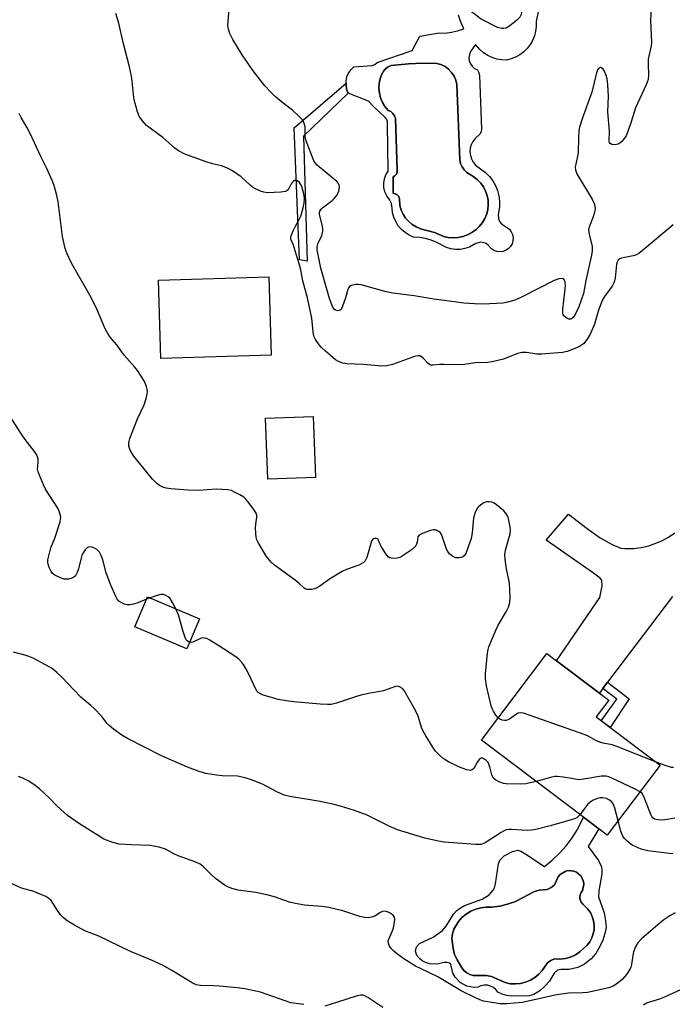
# Model space of a CAD drawing. Units: inches. Extents: x 1279768 to 1285768, y 565448 to 569449.
# Drawn here: x 1280432 to 1280635, y 568536 to 568842 of the extents above; entities that cross this region are included whole.
import ezdxf

# ---------------------------------------------------------------- set-up
doc = ezdxf.new("R2010")
doc.units = ezdxf.units.IN
doc.header["$MEASUREMENT"] = 0
for name, color, linetype in [('BLDG-Footprint', 5, 'Continuous'), ('CULTRL-Pad', 6, 'Continuous'), ('CULTRL-Swimming Pool in Ground', 4, 'Continuous'), ('TRANS-Driveway', 251, 'Continuous'), ('TRANS-Non Street Sidewalk', 7, 'Continuous'), ('Undefined', 1, 'Continuous')]:
    doc.layers.add(name, color=color, linetype=linetype)

msp = doc.modelspace()

# ---------------------------------------------------------------- linework, layer by layer
at = {"layer": 'BLDG-Footprint'}
for points, elevation in [([(1280510.57, 568738.07), (1280476.31, 568737), (1280475.55, 568761.3), (1280509.81, 568762.36)], 537.19), ([(1280524.32, 568700.06), (1280509.48, 568699.51), (1280508.77, 568718.46), (1280523.62, 568719.02)], 537), ([(1280488.27, 568656.2), (1280484.33, 568646.86), (1280468.2, 568653.65), (1280472.13, 568663)], 533.8), ([(1280631.35, 568610.72), (1280614.97, 568588.98), (1280612.32, 568590.97), (1280607.61, 568594.53), (1280575.84, 568618.45), (1280596.14, 568645.4), (1280599.14, 568643.14), (1280612.5, 568633.08), (1280615.42, 568630.88), (1280611.49, 568625.67)], 535.97)]:
    msp.add_lwpolyline(points, close=True, dxfattribs=dict(at, elevation=elevation))
at = {"layer": 'CULTRL-Pad'}
msp.add_polyline3d([(1280593.46, 568844.67, 0), (1280592.85, 568841.6, 0), (1280592.87, 568840.1, 0), (1280592.7, 568838.6, 0), (1280592.32, 568837.14, 0), (1280591.75, 568835.75, 0), (1280591, 568834.44, 0), (1280590.08, 568833.24, 0), (1280589.01, 568832.19, 0), (1280587.81, 568831.28, 0), (1280586.49, 568830.55, 0), (1280585.09, 568829.99, 0), (1280583.62, 568829.63, 0), (1280582.11, 568829.69, 0), (1280580.62, 568829.95, 0), (1280579.18, 568830.42, 0), (1280577.81, 568831.07, 0), (1280576.55, 568831.91, 0), (1280575.41, 568832.91, 0), (1280574.07, 568834.48, 0), (1280572.48, 568832.27, 0), (1280572.12, 568831.37, 0), (1280572, 568830.4, 0), (1280572.1, 568829.43, 0), (1280572.45, 568828.52, 0), (1280573, 568827.72, 0), (1280573.73, 568827.07, 0), (1280574.6, 568826.62, 0), (1280574.97, 568826.01, 0), (1280575.26, 568824.98, 0), (1280575.89, 568808.16, 0), (1280575.77, 568807.33, 0), (1280575.37, 568806.6, 0), (1280573.89, 568805.3, 0), (1280573.2, 568804.39, 0), (1280572.7, 568803.38, 0), (1280572.4, 568802.28, 0), (1280572.31, 568801.15, 0), (1280572.43, 568800.02, 0), (1280572.76, 568798.94, 0), (1280573.29, 568797.94, 0), (1280574, 568797.05, 0), (1280577.17, 568794.72, 0), (1280578.36, 568793.53, 0), (1280579.38, 568792.19, 0), (1280580.21, 568790.73, 0), (1280580.85, 568789.17, 0), (1280581.28, 568787.54, 0), (1280581.49, 568785.88, 0), (1280581.48, 568784.19, 0), (1280581.06, 568781.54, 0), (1280581.14, 568780.53, 0), (1280581.5, 568779.58, 0), (1280582.09, 568778.77, 0), (1280584.54, 568777.12, 0), (1280585.15, 568776.35, 0), (1280585.55, 568775.45, 0), (1280585.72, 568774.49, 0), (1280585.67, 568773.51, 0), (1280585.38, 568772.57, 0), (1280584.88, 568771.72, 0), (1280584.19, 568771.02, 0), (1280583.36, 568770.5, 0), (1280582.48, 568770.21, 0), (1280581.56, 568770.11, 0), (1280580.64, 568770.22, 0), (1280579.76, 568770.54, 0), (1280578.98, 568771.04, 0), (1280577.81, 568772.31, 0), (1280577.16, 568772.77, 0), (1280575.62, 568773.15, 0), (1280574.08, 568772.74, 0), (1280572.14, 568771.59, 0), (1280570.74, 568771.12, 0), (1280569.3, 568770.87, 0), (1280567.83, 568770.85, 0), (1280566.37, 568771.06, 0), (1280564.97, 568771.49, 0), (1280562, 568773.04, 0), (1280560.26, 568773.75, 0), (1280558.45, 568774.26, 0), (1280556.6, 568774.55, 0), (1280554.72, 568774.63, 0), (1280553.37, 568775.27, 0), (1280552.13, 568776.1, 0), (1280551.01, 568777.09, 0), (1280550.05, 568778.22, 0), (1280549.24, 568779.48, 0), (1280548.62, 568780.84, 0), (1280548.19, 568782.27, 0), (1280548.18, 568783.68, 0), (1280547.88, 568785.07, 0), (1280547.3, 568786.36, 0), (1280546.47, 568787.51, 0), (1280545.91, 568788.73, 0), (1280545.58, 568790.05, 0), (1280545.53, 568791.39, 0), (1280545.74, 568792.73, 0), (1280546.2, 568794, 0), (1280546.9, 568795.15, 0), (1280546.69, 568809.71, 0), (1280546.67, 568810.48, 0), (1280546.43, 568811.22, 0), (1280546, 568811.87, 0), (1280542.24, 568815.32, 0), (1280540.77, 568816.91, 0), (1280534.44, 568819.4, 0), (1280534, 568820.61, 0), (1280533.84, 568821.88, 0), (1280533.81, 568822.52, 0), (1280533.83, 568823.16, 0), (1280534.1, 568824.41, 0), (1280534.61, 568825.59, 0), (1280535.33, 568826.66, 0), (1280536.24, 568827.57, 0), (1280541.9, 568827.99, 0), (1280542.73, 568828.33, 0), (1280543.44, 568828.85, 0), (1280554.39, 568832.66, 0), (1280556.68, 568837.05, 0), (1280562.69, 568838.07, 0), (1280564.62, 568838.06, 0), (1280566.54, 568838.27, 0), (1280568.42, 568838.71, 0), (1280570.4, 568839.4, 0), (1280569.37, 568841.75, 0), (1280568.79, 568843.6, 0)], dxfattribs=at)
for points in [[(1280568.61, 568774.56, 0), (1280570.1, 568774.86, 0), (1280571.53, 568775.37, 0), (1280572.87, 568776.07, 0), (1280574.11, 568776.95, 0), (1280575.21, 568777.99, 0), (1280576.16, 568779.18, 0), (1280576.93, 568780.48, 0), (1280577.52, 568781.88, 0), (1280577.86, 568783.29, 0), (1280578, 568784.73, 0), (1280577.93, 568786.17, 0), (1280577.66, 568787.59, 0), (1280577.18, 568788.96, 0), (1280576.52, 568790.25, 0), (1280575.68, 568791.42, 0), (1280574.67, 568792.47, 0), (1280573.53, 568793.36, 0), (1280571.33, 568794.73, 0), (1280570.51, 568795.54, 0), (1280569.86, 568796.5, 0), (1280569.4, 568797.55, 0), (1280569.15, 568798.68, 0), (1280568.24, 568822.07, 0), (1280567.93, 568823.41, 0), (1280567.38, 568824.68, 0), (1280566.62, 568825.83, 0), (1280565.66, 568826.83, 0), (1280564.55, 568827.63, 0), (1280563.3, 568828.23, 0), (1280561.98, 568828.6, 0), (1280557.59, 568828.66, 0), (1280553.21, 568828.52, 0), (1280547.84, 568827.97, 0), (1280546.91, 568827.56, 0), (1280546.08, 568826.96, 0), (1280545.4, 568826.2, 0), (1280544.9, 568825.31, 0), (1280544.39, 568823.89, 0), (1280544.1, 568822.4, 0), (1280544.02, 568820.89, 0), (1280544.17, 568819.38, 0), (1280544.54, 568817.91, 0), (1280545.12, 568816.51, 0), (1280545.9, 568815.21, 0), (1280546.86, 568814.04, 0), (1280547.69, 568813.68, 0), (1280548.39, 568813.11, 0), (1280548.91, 568812.37, 0), (1280549.21, 568811.51, 0), (1280549.73, 568795.53, 0), (1280549.7, 568794.84, 0), (1280549.45, 568794.2, 0), (1280549, 568793.69, 0), (1280548.41, 568793.35, 0), (1280548.41, 568788.28, 0), (1280549.11, 568788.17, 0), (1280549.73, 568787.82, 0), (1280550.19, 568787.27, 0), (1280550.41, 568786.59, 0), (1280550.57, 568784.46, 0), (1280550.96, 568783.09, 0), (1280551.55, 568781.79, 0), (1280552.33, 568780.59, 0), (1280553.28, 568779.53, 0), (1280554.37, 568778.61, 0), (1280555.59, 568777.86, 0), (1280556.9, 568777.3, 0), (1280561.29, 568776.13, 0), (1280564.18, 568774.91, 0), (1280565.58, 568774.58, 0), (1280567.1, 568774.47, 0)], [(1280612.2, 568581.08, 0), (1280613.14, 568579.16, 0), (1280613.3, 568578.14, 0), (1280613.26, 568576.95, 0), (1280612.29, 568571.74, 0), (1280612.22, 568569.86, 0), (1280613.97, 568564.84, 0), (1280614.45, 568562.4, 0), (1280614.59, 568560.29, 0), (1280614.25, 568558.46, 0), (1280613.57, 568556.34, 0), (1280612.67, 568554.4, 0), (1280611.38, 568552.24, 0), (1280609.92, 568550.61, 0), (1280607.87, 568548.9, 0), (1280605.77, 568547.9, 0), (1280603.14, 568547.24, 0), (1280600.57, 568547.22, 0), (1280599.48, 568547.03, 0), (1280598.51, 568546.08, 0), (1280597.01, 568543.69, 0), (1280595.58, 568542.1, 0), (1280594.02, 568540.67, 0), (1280592.14, 568539.45, 0), (1280590.65, 568539.07, 0), (1280585.27, 568539.01, 0), (1280583.76, 568539.17, 0), (1280582.3, 568539.56, 0), (1280580.91, 568540.19, 0), (1280580.33, 568541.01, 0), (1280579.57, 568541.67, 0), (1280578.69, 568542.14, 0), (1280577.72, 568542.4, 0), (1280576.71, 568542.44, 0), (1280575.73, 568542.24, 0), (1280574.81, 568541.82, 0), (1280573.64, 568541.7, 0), (1280571.31, 568542.07, 0), (1280569.24, 568543.18, 0), (1280567.66, 568544.92, 0), (1280567.11, 568545.97, 0), (1280566.28, 568549.08, 0), (1280565.19, 568549.44, 0), (1280564.34, 568549.39, 0), (1280562.13, 568548.87, 0), (1280559.85, 568549.07, 0), (1280558.49, 568549.46, 0), (1280557.42, 568549.95, 0), (1280556.72, 568550.54, 0), (1280555.79, 568551.66, 0), (1280555.34, 568553, 0), (1280555.7, 568554.34, 0), (1280556.6, 568555.32, 0), (1280560.88, 568557.31, 0), (1280563.74, 568559.36, 0), (1280564.89, 568560.73, 0), (1280567.17, 568564.49, 0), (1280568.18, 568565.54, 0), (1280569.34, 568566.43, 0), (1280570.62, 568567.15, 0), (1280576.05, 568569.11, 0), (1280578.23, 568570.48, 0), (1280579.52, 568571.91, 0), (1280579.92, 568572.66, 0), (1280580.28, 568573.91, 0), (1280581.15, 568580.11, 0), (1280581.55, 568581.23, 0), (1280582.89, 568582.57, 0), (1280585.48, 568583.87, 0), (1280587.13, 568584.28, 0), (1280588.07, 568584.02, 0), (1280589.66, 568583.11, 0), (1280595.42, 568579.26, 0), (1280597.84, 568581.21, 0), (1280600.09, 568583.35, 0), (1280602.16, 568585.66, 0), (1280604.04, 568588.14, 0), (1280605.71, 568590.75, 0), (1280607.61, 568594.53, 0), (1280612.32, 568590.97, 0), (1280609.06, 568585.47, 0)], [(1280607.32, 568567.5, 0), (1280606.83, 568568.13, 0), (1280606.52, 568568.87, 0), (1280606.4, 568569.66, 0), (1280606.5, 568570.45, 0), (1280606.8, 568571.19, 0), (1280607.27, 568571.83, 0), (1280607.68, 568573.64, 0), (1280607.59, 568574.56, 0), (1280606.84, 568576.25, 0), (1280605.44, 568577.47, 0), (1280604.59, 568577.83, 0), (1280602.74, 568577.96, 0), (1280601.84, 568577.74, 0), (1280600.29, 568576.74, 0), (1280599.7, 568576.01, 0), (1280598.52, 568573.57, 0), (1280597.89, 568572.93, 0), (1280597.48, 568572.73, 0), (1280596.29, 568572.14, 0), (1280593.83, 568571.87, 0), (1280592.3, 568571.46, 0), (1280586.4, 568568.4, 0), (1280584.01, 568567.55, 0), (1280581.54, 568566.95, 0), (1280579.02, 568566.59, 0), (1280577.35, 568566.64, 0), (1280575.69, 568566.44, 0), (1280574.08, 568566.01, 0), (1280572.54, 568565.34, 0), (1280571.11, 568564.47, 0), (1280569.83, 568563.4, 0), (1280568.71, 568562.16, 0), (1280567.32, 568559.75, 0), (1280566.9, 568558.35, 0), (1280566.72, 568556.89, 0), (1280567.04, 568553.75, 0), (1280567.55, 568551.97, 0), (1280568.32, 568550.29, 0), (1280569.79, 568547.76, 0), (1280570.46, 568546.9, 0), (1280571.29, 568546.21, 0), (1280572.25, 568545.71, 0), (1280573.3, 568545.43, 0), (1280577.47, 568545.39, 0), (1280578.98, 568545.05, 0), (1280583.27, 568543.19, 0), (1280584.83, 568542.86, 0), (1280586.43, 568542.77, 0), (1280588.03, 568542.92, 0), (1280589.58, 568543.3, 0), (1280591.06, 568543.92, 0), (1280592.43, 568544.74, 0), (1280593.66, 568545.77, 0), (1280594.72, 568546.96, 0), (1280596.39, 568549.3, 0), (1280597.41, 568550.07, 0), (1280598.6, 568550.53, 0), (1280600.27, 568550.48, 0), (1280601.94, 568550.68, 0), (1280603.55, 568551.13, 0), (1280605.07, 568551.83, 0), (1280606.47, 568552.76, 0), (1280608.69, 568554.82, 0), (1280609.52, 568555.9, 0), (1280610.17, 568557.09, 0), (1280610.62, 568558.38, 0), (1280610.86, 568559.72, 0), (1280610.89, 568561.07, 0), (1280610.7, 568562.42, 0), (1280610.3, 568563.72, 0), (1280609.7, 568564.94, 0), (1280608.91, 568566.05, 0)]]:
    msp.add_polyline3d(points, close=True, dxfattribs=at)
at = {"layer": 'CULTRL-Swimming Pool in Ground'}
for points in [[(1280568.61, 568774.56), (1280567.1, 568774.47), (1280565.58, 568774.58), (1280564.18, 568774.91), (1280561.29, 568776.13), (1280556.9, 568777.3), (1280555.59, 568777.86), (1280554.37, 568778.61), (1280553.28, 568779.53), (1280552.33, 568780.59), (1280551.55, 568781.79), (1280550.96, 568783.09), (1280550.57, 568784.46), (1280550.41, 568786.59), (1280550.19, 568787.27), (1280549.73, 568787.82), (1280549.11, 568788.17), (1280548.41, 568788.28), (1280548.41, 568793.35), (1280549, 568793.69), (1280549.45, 568794.2), (1280549.7, 568794.84), (1280549.73, 568795.53), (1280549.21, 568811.51), (1280548.91, 568812.37), (1280548.39, 568813.11), (1280547.69, 568813.68), (1280546.86, 568814.04), (1280545.9, 568815.21), (1280545.12, 568816.51), (1280544.54, 568817.91), (1280544.17, 568819.38), (1280544.02, 568820.89), (1280544.1, 568822.4), (1280544.39, 568823.89), (1280544.9, 568825.31), (1280545.4, 568826.2), (1280546.08, 568826.96), (1280546.91, 568827.56), (1280547.84, 568827.97), (1280553.21, 568828.52), (1280557.59, 568828.66), (1280561.98, 568828.6), (1280563.3, 568828.23), (1280564.55, 568827.63), (1280565.66, 568826.83), (1280566.62, 568825.83), (1280567.38, 568824.68), (1280567.93, 568823.41), (1280568.24, 568822.07), (1280569.15, 568798.68), (1280569.4, 568797.55), (1280569.86, 568796.5), (1280570.51, 568795.54), (1280571.33, 568794.73), (1280573.53, 568793.36), (1280574.67, 568792.47), (1280575.68, 568791.42), (1280576.52, 568790.25), (1280577.18, 568788.96), (1280577.66, 568787.59), (1280577.93, 568786.17), (1280578, 568784.73), (1280577.86, 568783.29), (1280577.52, 568781.88), (1280576.93, 568780.48), (1280576.16, 568779.18), (1280575.21, 568777.99), (1280574.11, 568776.95), (1280572.87, 568776.07), (1280571.53, 568775.37), (1280570.1, 568774.86)], [(1280607.32, 568567.5), (1280608.91, 568566.05), (1280609.7, 568564.94), (1280610.3, 568563.72), (1280610.7, 568562.42), (1280610.89, 568561.07), (1280610.86, 568559.72), (1280610.62, 568558.38), (1280610.17, 568557.09), (1280609.52, 568555.9), (1280608.69, 568554.82), (1280606.47, 568552.76), (1280605.07, 568551.83), (1280603.55, 568551.13), (1280601.94, 568550.68), (1280600.27, 568550.48), (1280598.6, 568550.53), (1280597.41, 568550.07), (1280596.39, 568549.3), (1280594.72, 568546.96), (1280593.66, 568545.77), (1280592.43, 568544.74), (1280591.06, 568543.92), (1280589.58, 568543.3), (1280588.03, 568542.92), (1280586.43, 568542.77), (1280584.83, 568542.86), (1280583.27, 568543.19), (1280578.98, 568545.05), (1280577.47, 568545.39), (1280573.3, 568545.43), (1280572.25, 568545.71), (1280571.29, 568546.21), (1280570.46, 568546.9), (1280569.79, 568547.76), (1280568.32, 568550.29), (1280567.55, 568551.97), (1280567.04, 568553.75), (1280566.72, 568556.89), (1280566.9, 568558.35), (1280567.32, 568559.75), (1280568.71, 568562.16), (1280569.83, 568563.4), (1280571.11, 568564.47), (1280572.54, 568565.34), (1280574.08, 568566.01), (1280575.69, 568566.44), (1280577.35, 568566.64), (1280579.02, 568566.59), (1280581.54, 568566.95), (1280584.01, 568567.55), (1280586.4, 568568.4), (1280592.3, 568571.46), (1280593.83, 568571.87), (1280596.29, 568572.14), (1280597.48, 568572.73), (1280597.89, 568572.93), (1280598.52, 568573.57), (1280599.7, 568576.01), (1280600.29, 568576.74), (1280601.84, 568577.74), (1280602.74, 568577.96), (1280604.59, 568577.83), (1280605.44, 568577.47), (1280606.84, 568576.25), (1280607.59, 568574.56), (1280607.68, 568573.64), (1280607.27, 568571.83), (1280606.8, 568571.19), (1280606.5, 568570.45), (1280606.4, 568569.66), (1280606.52, 568568.87), (1280606.83, 568568.13)]]:
    msp.add_lwpolyline(points, close=True, dxfattribs=at)
at = {"layer": 'TRANS-Driveway'}
msp.add_lwpolyline([(1280635.18, 568663.07), (1280615.04, 568636.44), (1280613.55, 568634.48), (1280612.5, 568633.08), (1280599.14, 568643.14), (1280612.67, 568662.8), (1280613.39, 568666.39), (1280613.31, 568668.1), (1280612.7, 568668.82), (1280610.66, 568670.3), (1280595.95, 568680.55), (1280602.96, 568688.65), (1280608.75, 568684.15), (1280612.73, 568681.35), (1280616.51, 568679.23), (1280619.14, 568678.13), (1280620.37, 568678), (1280623.16, 568678.04), (1280625.53, 568678.33), (1280627.85, 568678.86), (1280631.9, 568680.38), (1280633.99, 568681.52), (1280635.96, 568682.86)], dxfattribs=at)
at = {"layer": 'TRANS-Non Street Sidewalk'}
for points in [[(1280520.55, 568805.99), (1280521.76, 568767.18), (1280519.32, 568767.59), (1280517.74, 568808.6), (1280533.81, 568822.52), (1280533.84, 568821.88), (1280534, 568820.61), (1280534.44, 568819.4)], [(1280613.55, 568634.48), (1280615.04, 568636.44), (1280621.76, 568631.36), (1280615.86, 568622.38), (1280613.06, 568624.49), (1280617.92, 568631.17)]]:
    msp.add_lwpolyline(points, close=True, dxfattribs=at)
at = {"layer": 'Undefined'}
msp.add_line((1280472.94, 568662.66, 534), (1280471.81, 568662.23, 534), dxfattribs=at)
for points, elevation in [([(1280589.3, 568856.71), (1280590.15, 568855.46), (1280590.34, 568854.96), (1280590.38, 568854.6), (1280590.25, 568853.97), (1280589.74, 568852.54), (1280589.47, 568851.4), (1280588.26, 568843.84), (1280587.78, 568842.98), (1280586.79, 568841.97), (1280584.73, 568840.24), (1280583.55, 568839.6), (1280582.79, 568839.41), (1280582.25, 568839.42), (1280581.71, 568839.51), (1280580.89, 568839.78), (1280575.83, 568842.34), (1280572.73, 568844.63), (1280571.37, 568845.41), (1280567.76, 568846.79), (1280563.76, 568847.93)], 542), ([(1280628.89, 568851.35), (1280628.34, 568842.09), (1280628.68, 568835.07), (1280628.54, 568834.03), (1280627.69, 568829.94), (1280627.64, 568828.26), (1280627.75, 568825.02), (1280627.61, 568823.63), (1280627.38, 568822.8), (1280626.94, 568821.72), (1280623.74, 568814.78), (1280622.39, 568810.52), (1280621.35, 568807.5), (1280620.8, 568806.17), (1280620.01, 568805), (1280619.44, 568804.38), (1280618.81, 568803.84), (1280618.35, 568803.58), (1280617.84, 568803.41), (1280616.82, 568803.31), (1280616.37, 568803.4), (1280615.84, 568803.74), (1280615.63, 568804.08), (1280615.54, 568804.49), (1280615.6, 568807.57), (1280615.17, 568813.58), (1280615.36, 568818.44), (1280615.12, 568822.01), (1280614.89, 568823.79), (1280614.58, 568824.87), (1280614.06, 568826.17), (1280613.67, 568826.84), (1280613.31, 568827.19), (1280612.92, 568827.33), (1280612.72, 568827.32), (1280612.38, 568827.15), (1280611.97, 568826.63), (1280611.57, 568825.68), (1280610.14, 568819.64), (1280607.14, 568811.44), (1280606.34, 568808.83), (1280606.16, 568807.68), (1280606.02, 568805.6), (1280605.89, 568800.8), (1280605.14, 568797.34), (1280605.02, 568796.48), (1280605.12, 568795.42), (1280605.57, 568794.14), (1280610.25, 568786.44), (1280610.91, 568785.15), (1280611.12, 568784.43), (1280611.15, 568783.42), (1280610.89, 568782.04), (1280610.55, 568780.96), (1280609.39, 568778.07), (1280609.15, 568777), (1280609.3, 568775.58), (1280610.22, 568771.72), (1280610.26, 568770.42), (1280610.02, 568769.04), (1280608.25, 568761.24), (1280607.79, 568758.31), (1280607.54, 568757.22), (1280606.08, 568753.08), (1280605.17, 568751.08), (1280604.44, 568749.83), (1280604.1, 568749.48), (1280603.67, 568749.23), (1280603.44, 568749.17), (1280602.98, 568749.22), (1280602.05, 568749.68), (1280601.46, 568750.19), (1280601.25, 568750.51), (1280601.13, 568750.89), (1280601.14, 568752.31), (1280601.82, 568757.64), (1280601.94, 568759.66), (1280601.86, 568760.69), (1280601.68, 568761.35), (1280601.39, 568761.71), (1280600.97, 568761.82), (1280599.91, 568761.68), (1280598.51, 568761.19), (1280588.08, 568755.91), (1280587, 568755.4), (1280585.91, 568755.01), (1280583.98, 568754.46), (1280582.58, 568754.18), (1280576.37, 568753.9), (1280573.76, 568753.93), (1280570.36, 568754.17), (1280565.07, 568754.92), (1280561.13, 568755.37), (1280554.94, 568756.43), (1280548.33, 568757.26), (1280546.3, 568757.72), (1280538.48, 568759.86), (1280537.6, 568760.01), (1280536.73, 568759.99), (1280535.88, 568759.81), (1280535.36, 568759.61), (1280534.92, 568759.32), (1280534.65, 568758.99), (1280534.37, 568758.39), (1280533.6, 568755.78), (1280532.74, 568753.28), (1280532.39, 568752.52), (1280532.1, 568752.12), (1280531.72, 568751.88), (1280531.25, 568751.82), (1280530.53, 568751.99), (1280530.14, 568752.28), (1280529.85, 568752.7), (1280529.49, 568753.44), (1280528.72, 568755.6), (1280525.98, 568765.04), (1280525, 568769.66), (1280524.85, 568770.74), (1280524.83, 568771.54), (1280525.05, 568772.58), (1280526.27, 568775.17), (1280526.56, 568776.57), (1280526.56, 568777.38), (1280526.42, 568778.45), (1280525.56, 568781.69), (1280525.56, 568782.2), (1280525.69, 568782.7), (1280526.09, 568783.4), (1280526.45, 568783.81), (1280529.47, 568786.09), (1280530.08, 568786.68), (1280530.8, 568787.55), (1280531.27, 568788.24), (1280531.59, 568788.98), (1280531.76, 568790.05), (1280531.7, 568790.82), (1280531.5, 568791.3), (1280530.95, 568791.94), (1280524.96, 568796.95), (1280524.21, 568797.73), (1280523.78, 568798.37), (1280521.4, 568804.58), (1280521.15, 568805.94), (1280521.11, 568808.92), (1280520.83, 568809.93), (1280520.24, 568811.1), (1280519.3, 568812.14), (1280517.18, 568814.05), (1280514.25, 568816.27), (1280511.77, 568818.3), (1280510.34, 568819.75), (1280508.59, 568821.7), (1280505, 568826.29), (1280501.52, 568831.31), (1280498.64, 568836.09), (1280497.68, 568837.9), (1280497.28, 568839.24), (1280497.14, 568840.35), (1280497.48, 568845.48)], 540), ([(1280635.43, 568778.5), (1280626.44, 568770.9), (1280624.81, 568769.62), (1280624.06, 568769.2), (1280623.02, 568768.83), (1280619.36, 568768.19), (1280618.87, 568767.98), (1280618.35, 568767.51), (1280618.01, 568766.89), (1280617.83, 568766.16), (1280617.45, 568762.04), (1280617.1, 568760.67), (1280616.45, 568759.4), (1280614.12, 568756.28), (1280613.36, 568755.04), (1280612.26, 568751.95), (1280611, 568747.61), (1280609.75, 568744.76), (1280608.68, 568742.98), (1280607.59, 568741.58), (1280606.96, 568741.1), (1280606.28, 568740.7), (1280604.19, 568739.74), (1280602.53, 568739.18), (1280601.02, 568738.87), (1280594.52, 568738.37), (1280593.04, 568738.38), (1280589.86, 568738.86), (1280588.48, 568738.89), (1280587.08, 568738.51), (1280582.75, 568736.8), (1280579.66, 568736.05), (1280577.74, 568735.79), (1280573.94, 568735.69), (1280570.59, 568735.11), (1280569.21, 568734.97), (1280564.28, 568735.12), (1280562.84, 568735.08), (1280560.91, 568734.89), (1280560.14, 568734.96), (1280559.69, 568735.16), (1280559.26, 568735.5), (1280557.89, 568736.99), (1280557.26, 568737.54), (1280556.72, 568737.81), (1280556.2, 568737.84), (1280555.11, 568737.6), (1280548.22, 568735.12), (1280546.43, 568734.72), (1280544.96, 568734.65), (1280543.78, 568734.69), (1280539.19, 568735.17), (1280534.03, 568735.38), (1280532.78, 568735.54), (1280531.49, 568736.03), (1280530.52, 568736.59), (1280527.42, 568739.23), (1280526.21, 568740.38), (1280525.48, 568741.2), (1280524.32, 568742.87), (1280523.82, 568743.89), (1280523.56, 568745.28), (1280523.2, 568749.55), (1280521.87, 568755.86), (1280520.38, 568761.11), (1280519.74, 568764.49), (1280519.36, 568766.08), (1280518.28, 568769.42), (1280517.54, 568772.13), (1280516.62, 568774.06), (1280516.62, 568774.54), (1280516.73, 568775.04), (1280517.34, 568776.58), (1280518.07, 568778.13), (1280519.25, 568780.14), (1280519.73, 568781.17), (1280520.37, 568783.31), (1280520.77, 568785.2), (1280520.87, 568786.81), (1280520.73, 568788.15), (1280520.03, 568790.37), (1280519.66, 568791.15), (1280519.33, 568791.6), (1280518.76, 568792.11), (1280518.31, 568792.27), (1280517.85, 568792.22), (1280517.43, 568792), (1280517.07, 568791.66), (1280516.76, 568791.23), (1280515.82, 568789.31), (1280515.45, 568789.01), (1280514.97, 568788.84), (1280513.57, 568788.67), (1280509.42, 568788.48), (1280508.29, 568788.61), (1280507.24, 568788.98), (1280505.71, 568789.67), (1280504.74, 568790.22), (1280504.06, 568790.77), (1280501.24, 568793.38), (1280498.54, 568795.21), (1280497.01, 568796.11), (1280495.08, 568796.8), (1280492.32, 568797.44), (1280490.34, 568798.04), (1280483.78, 568800.47), (1280481.79, 568801.46), (1280480.64, 568802.31), (1280476.92, 568805.62), (1280471.82, 568809.38), (1280470.48, 568810.85), (1280469.53, 568812.25), (1280469.02, 568813.62), (1280468.01, 568817.35), (1280467.75, 568819.01), (1280467.37, 568823.15), (1280467.16, 568824.62), (1280466.5, 568827.54), (1280464.57, 568835.16), (1280463.28, 568841.07), (1280462.32, 568844.08)], 538), ([(1280581.07, 568625.39), (1280580.38, 568626.23), (1280579.57, 568627.48), (1280579.17, 568628.27), (1280578.88, 568629.09), (1280577.41, 568635.35), (1280577.17, 568637.65), (1280577.16, 568639.1), (1280577.76, 568645.48), (1280577.95, 568646.62), (1280578.21, 568647.46), (1280580.41, 568652.87), (1280581.11, 568654.16), (1280583.7, 568658.48), (1280584.26, 568659.82), (1280584.66, 568661.21), (1280584.76, 568662.97), (1280584.55, 568667.14), (1280584.38, 568668.3), (1280583.65, 568671.67), (1280583.27, 568674.58), (1280583.17, 568676.03), (1280583.38, 568677.45), (1280584.78, 568682.51), (1280584.92, 568683.65), (1280584.8, 568684.77), (1280584.42, 568686.75), (1280584.2, 568687.58), (1280583.86, 568688.36), (1280583.37, 568689.07), (1280582.78, 568689.72), (1280580.56, 568691.59), (1280579.84, 568692.07), (1280579.11, 568692.39), (1280578.31, 568692.53), (1280577.45, 568692.46), (1280576.66, 568692.2), (1280575.96, 568691.77), (1280575.11, 568691.08), (1280574.56, 568690.48), (1280573.94, 568689.2), (1280573.45, 568687.55), (1280573.02, 568682.81), (1280572.67, 568681.1), (1280571.01, 568676.48), (1280570.6, 568675.79), (1280569.98, 568675.35), (1280568.92, 568675.08), (1280567.84, 568675.1), (1280566.87, 568675.56), (1280566.01, 568676.27), (1280565.35, 568677.13), (1280564.86, 568678.09), (1280563.81, 568681.51), (1280563.36, 568682.57), (1280563.03, 568682.99), (1280562.61, 568683.32), (1280561.65, 568683.74), (1280560.85, 568683.76), (1280560.01, 568683.56), (1280557.49, 568682.67), (1280556.52, 568682.17), (1280556.1, 568681.64), (1280555.88, 568679.99), (1280555.69, 568679.29), (1280555.48, 568678.86), (1280555.12, 568678.43), (1280553.99, 568677.5), (1280551.26, 568675.61), (1280550.49, 568675.19), (1280549.69, 568674.96), (1280548.59, 568674.89), (1280547.8, 568674.97), (1280547.32, 568675.14), (1280546.89, 568675.45), (1280546.17, 568676.31), (1280544.88, 568678.28), (1280544.47, 568679.05), (1280543.76, 568680.78), (1280543.45, 568681.03), (1280543.24, 568681.09), (1280542.56, 568681.07), (1280542.15, 568680.88), (1280541.75, 568680.27), (1280540.31, 568675.17), (1280539.8, 568674.17), (1280539.23, 568673.64), (1280538.55, 568673.21), (1280537.78, 568672.85), (1280533.92, 568671.42), (1280532.6, 568670.81), (1280528.64, 568668.43), (1280525.63, 568666.31), (1280524.71, 568665.79), (1280524, 568665.48), (1280523.2, 568665.29), (1280522.35, 568665.22), (1280521.8, 568665.26), (1280521.33, 568665.39), (1280520.77, 568665.7), (1280519.13, 568667.23), (1280517.97, 568668.17), (1280511.56, 568672.77), (1280510.54, 568673.74), (1280509.15, 568675.49), (1280506.54, 568679.89), (1280506.15, 568680.67), (1280505.88, 568681.48), (1280505.74, 568682.62), (1280505.7, 568684.38), (1280505.77, 568685.53), (1280506.08, 568687.72), (1280506.07, 568688.25), (1280505.96, 568688.76), (1280505.41, 568689.76), (1280503.66, 568692.17), (1280502.73, 568693.32), (1280502.09, 568693.91), (1280500.84, 568694.69), (1280499, 568695.63), (1280498.18, 568695.95), (1280497.07, 568696.17), (1280493.62, 568696.44), (1280487.96, 568696.03), (1280484.75, 568696.09), (1280479.38, 568696.51), (1280477.96, 568696.74), (1280476.9, 568697.08), (1280475.89, 568697.59), (1280474.91, 568698.26), (1280473.68, 568699.52), (1280467.86, 568706.68), (1280466.98, 568708.12), (1280466.52, 568709.12), (1280466.34, 568709.74), (1280466.3, 568710.55), (1280466.4, 568711.37), (1280466.62, 568712.19), (1280469.06, 568718.22), (1280471.09, 568722.64), (1280471.72, 568724.52), (1280472.06, 568725.88), (1280472.14, 568726.69), (1280472.03, 568727.48), (1280471.82, 568728.27), (1280471.44, 568729.3), (1280471.06, 568730.06), (1280469.05, 568733.24), (1280468.14, 568734.36), (1280464.86, 568738.02), (1280462.58, 568741.27), (1280460.55, 568743.62), (1280459.79, 568744.76), (1280459.03, 568746.22), (1280456.5, 568752.13), (1280455.49, 568754.27), (1280454.23, 568756.63), (1280448.57, 568766.62), (1280447.14, 568769.46), (1280446.61, 568771.12), (1280445.73, 568774.83), (1280444.39, 568785.59), (1280443.98, 568787.58), (1280443.15, 568790.68), (1280442.53, 568792.3), (1280440.88, 568796.03), (1280439.08, 568799.52), (1280435.55, 568807.04), (1280434.75, 568808.58), (1280432.88, 568811.79), (1280432.27, 568813.07)], 536), ([(1280471.81, 568662.23), (1280469.13, 568661.1), (1280467.76, 568660.72), (1280466.64, 568660.53), (1280465.81, 568660.55), (1280464.97, 568660.75), (1280463.92, 568661.18), (1280463.23, 568661.63), (1280462.71, 568662.29), (1280462.29, 568663.05), (1280460.74, 568666.56), (1280459.33, 568670.44), (1280458.25, 568674.48), (1280457.75, 568675.84), (1280457.19, 568676.81), (1280456.44, 568677.66), (1280455.72, 568678.12), (1280454.94, 568678.42), (1280454.17, 568678.53), (1280453.51, 568678.27), (1280452.77, 568677.53), (1280452.11, 568676.63), (1280451.74, 568675.9), (1280451.48, 568675.11), (1280450.66, 568671.63), (1280450.31, 568670.51), (1280449.74, 568669.52), (1280449.11, 568668.99), (1280448.36, 568668.67), (1280447.55, 568668.47), (1280446.73, 568668.42), (1280446.19, 568668.51), (1280444.86, 568668.98), (1280443.33, 568669.71), (1280442.67, 568670.19), (1280442.19, 568670.82), (1280441.59, 568672.06), (1280441.23, 568673.1), (1280441.14, 568673.63), (1280441.18, 568674.47), (1280442.12, 568678.15), (1280443.37, 568681.24), (1280444.99, 568686.28), (1280445.16, 568687.12), (1280445.17, 568687.67), (1280444.85, 568689.27), (1280444.28, 568690.52), (1280440.5, 568696.43), (1280439.86, 568697.75), (1280438.59, 568700.74), (1280438.19, 568701.83), (1280438.01, 568702.66), (1280438.02, 568703.46), (1280438.21, 568705.09), (1280438.19, 568705.69), (1280437.98, 568706.45), (1280437.64, 568707.19), (1280437, 568708.15), (1280434.13, 568711.87), (1280432.96, 568713.54), (1280425.94, 568724.3)], 534), ([(1280480.98, 568659.28), (1280479.94, 568661.18), (1280479.16, 568662.44), (1280478.57, 568663.03), (1280477.87, 568663.42), (1280477.11, 568663.66), (1280476.3, 568663.66), (1280475.19, 568663.39), (1280472.94, 568662.66)], 534), ([(1280485.19, 568648.89), (1280484.86, 568649.03), (1280484.46, 568649.33), (1280484.17, 568649.68), (1280483.81, 568650.39), (1280483.12, 568652.53), (1280481.8, 568657.42), (1280480.98, 568659.28)], 534), ([(1280592.82, 568605.67), (1280589.7, 568604.96), (1280587.94, 568604.81), (1280583.57, 568604.94), (1280582.71, 568605.07), (1280581.63, 568605.44), (1280580.36, 568606.09), (1280579.91, 568606.41), (1280579.54, 568606.8), (1280579.06, 568607.74), (1280578.46, 568610.22), (1280577.93, 568611.5), (1280577.25, 568612.3), (1280576.62, 568612.72), (1280576.19, 568612.88), (1280575.76, 568612.86), (1280575.15, 568612.47), (1280574.67, 568611.78), (1280573.54, 568609.71), (1280573.03, 568609.25), (1280572.4, 568609.07), (1280571.31, 568609.26), (1280569.07, 568610.08), (1280565.68, 568611.77), (1280563.94, 568612.79), (1280562.7, 568613.87), (1280561.58, 568615.08), (1280560.76, 568616.28), (1280558.62, 568619.78), (1280557.76, 568621.26), (1280557.22, 568622.4), (1280556.18, 568625.93), (1280555.36, 568627.69), (1280551.88, 568633.9), (1280551.34, 568634.56), (1280550.46, 568635.08), (1280549.73, 568635.23), (1280549.2, 568635.17), (1280545.46, 568633.77), (1280543.8, 568633.44), (1280541.28, 568633.09), (1280538.4, 568632.41), (1280536.72, 568631.93), (1280530.8, 568629.92), (1280529.18, 568629.58), (1280528.07, 568629.55), (1280525.82, 568629.66), (1280517.64, 568630.41), (1280515.9, 568630.62), (1280512.76, 568631.14), (1280511.36, 568631.48), (1280508.03, 568632.5), (1280507.24, 568632.82), (1280506.56, 568633.24), (1280506.21, 568633.62), (1280505.77, 568634.33), (1280503.57, 568639.02), (1280502.67, 568640.76), (1280501.96, 568641.94), (1280501.46, 568642.6), (1280500.48, 568643.6), (1280499.58, 568644.31), (1280493.98, 568648.02), (1280491.3, 568649.65), (1280490.55, 568650), (1280489.82, 568650.19), (1280489.34, 568650.21), (1280488.58, 568650.02), (1280486.26, 568648.93), (1280485.78, 568648.84), (1280485.19, 568648.89)], 534), ([(1280606.49, 568595.36), (1280605.46, 568594.39), (1280604.44, 568593.93), (1280601.53, 568593.15), (1280597.63, 568591.98), (1280592.74, 568590.72), (1280591.4, 568590.53), (1280590.07, 568590.46), (1280585.2, 568590.77), (1280584.35, 568590.75), (1280583.53, 568590.59), (1280582.73, 568590.26), (1280581.96, 568589.82), (1280577.06, 568586.62), (1280576.3, 568586.26), (1280575.75, 568586.11), (1280574.06, 568586.06), (1280564.29, 568586.79), (1280562.56, 568587.1), (1280558.29, 568588.07), (1280549.83, 568590.64), (1280547.37, 568591.7), (1280540.32, 568595.19), (1280536.39, 568596.64), (1280532.42, 568597.86), (1280530.13, 568598.47), (1280525.76, 568599.38), (1280516.3, 568600.96), (1280514.58, 568601.37), (1280512.26, 568602.39), (1280507.88, 568604.77), (1280504.41, 568606.15), (1280502.52, 568606.81), (1280500.06, 568607.27), (1280495.33, 568607.45), (1280493.6, 568607.62), (1280490.21, 568608.16), (1280488.22, 568608.73), (1280484.58, 568610.04), (1280476.45, 568613.65), (1280465.9, 568619.03), (1280464.17, 568620.01), (1280461.56, 568621.93), (1280460.2, 568623.04), (1280459.63, 568623.64), (1280457.91, 568625.79), (1280455.53, 568628.28), (1280454.49, 568629.25), (1280451.46, 568631.81), (1280445.47, 568638.14), (1280444, 568639.47), (1280442.48, 568640.71), (1280440.48, 568641.91), (1280436.57, 568643.93), (1280434.42, 568644.74), (1280430.47, 568645.75)], 532), ([(1280629.98, 568611.75), (1280617.9, 568616.56), (1280616.49, 568617.01), (1280613.7, 568617.55), (1280612.65, 568617.86), (1280611.39, 568618.37), (1280609.23, 568619.61), (1280608.13, 568620.08), (1280588.92, 568626.81), (1280588.09, 568626.96), (1280587.31, 568626.83), (1280586.43, 568626.35), (1280584.55, 568625.01), (1280583.56, 568624.57), (1280583.06, 568624.55), (1280582.29, 568624.71), (1280581.56, 568625.02), (1280581.07, 568625.39)], 536), ([(1280635.5, 568609.96), (1280634.93, 568610.02), (1280632.66, 568610.71), (1280629.98, 568611.75)], 536), ([(1280636.09, 568564.83), (1280634.34, 568563.94), (1280632.49, 568562.67), (1280631.36, 568561.77), (1280625.62, 568556.8), (1280624.4, 568555.56), (1280623.69, 568554.33), (1280623.06, 568552.73), (1280622.86, 568551.61), (1280622.52, 568548.79), (1280622.31, 568547.99), (1280622.07, 568547.47), (1280620.91, 568545.76), (1280619.6, 568544.15), (1280618.48, 568543.2), (1280617.01, 568542.22), (1280616.22, 568541.86), (1280615.39, 568541.61), (1280608.86, 568540.16), (1280607.41, 568540.02), (1280602.94, 568539.87), (1280601.49, 568539.75), (1280598.66, 568539.28), (1280593.25, 568538.01), (1280588.47, 568537.03), (1280583.75, 568536.62), (1280581.7, 568536.64), (1280576.54, 568537.46), (1280575.38, 568537.83), (1280573.78, 568538.56), (1280569.59, 568540.67), (1280562.37, 568544.99), (1280557.11, 568547.45), (1280555.39, 568548.35), (1280551.8, 568550.58), (1280549.47, 568552.24), (1280548.61, 568552.98), (1280547.83, 568553.82), (1280547.2, 568554.75), (1280546.95, 568555.42), (1280546.94, 568556.12), (1280547.09, 568556.66), (1280548.17, 568559.1), (1280548.55, 568560.21), (1280548.91, 568561.9), (1280548.99, 568562.98), (1280548.88, 568563.47), (1280548.41, 568564.09), (1280547.49, 568564.79), (1280546.73, 568565.21), (1280545.93, 568565.42), (1280545.15, 568565.32), (1280544.39, 568564.94), (1280542.92, 568563.94), (1280542.14, 568563.57), (1280540.74, 568563.31), (1280539.66, 568563.36), (1280538.12, 568563.75), (1280532.79, 568565.46), (1280528.51, 568566.48), (1280526.27, 568566.87), (1280520.89, 568567.29), (1280517.97, 568567.75), (1280516.26, 568568.17), (1280511.54, 568569.79), (1280509.25, 568570.41), (1280505.76, 568571.16), (1280500.27, 568571.86), (1280498.37, 568572.44), (1280497.05, 568572.98), (1280496.3, 568573.38), (1280493.3, 568575.55), (1280491.77, 568576.83), (1280489.54, 568579.17), (1280488.49, 568579.97), (1280487.17, 568580.56), (1280481.63, 568582.53), (1280480.31, 568583.16), (1280478.66, 568584.15), (1280477.68, 568584.64), (1280475.74, 568585.21), (1280472.89, 568585.8), (1280467.18, 568585.93), (1280463.38, 568586.17), (1280461.39, 568586.71), (1280458.61, 568587.76), (1280457.1, 568588.63), (1280451.04, 568592.5), (1280447.33, 568595.05), (1280444.06, 568597.94), (1280441.54, 568600.54), (1280438.59, 568603.37), (1280437.24, 568604.44), (1280435.32, 568605.7), (1280433.45, 568606.64), (1280432.07, 568607.2)], 530), ([(1280625.14, 568602.48), (1280623.67, 568603.26), (1280616.19, 568606.75), (1280615.39, 568607.08), (1280614.57, 568607.3), (1280613.16, 568607.25), (1280607.7, 568606.33), (1280606.27, 568606.18), (1280605.61, 568606.23), (1280603.86, 568606.61), (1280601.25, 568606.99), (1280599.51, 568607.18), (1280598.64, 568607.18), (1280597.28, 568606.92), (1280592.82, 568605.67)], 534), ([(1280618.31, 568593.42), (1280617.33, 568597.34), (1280617.03, 568598.17), (1280616.64, 568598.94), (1280616.12, 568599.58), (1280615.69, 568599.89), (1280614.68, 568600.32), (1280613.62, 568600.6), (1280612.8, 568600.61), (1280611.97, 568600.39), (1280610.61, 568599.82), (1280609.6, 568599.26), (1280608.77, 568598.46), (1280606.49, 568595.36)], 532), ([(1280635.92, 568594.24), (1280633.63, 568593.82), (1280631.97, 568593.68), (1280630.63, 568593.73), (1280629.67, 568593.96), (1280629.1, 568594.34), (1280628.78, 568594.74), (1280628.55, 568595.22), (1280626.22, 568601.16), (1280625.79, 568601.88), (1280625.14, 568602.48)], 534), ([(1280635.33, 568583.2), (1280634.17, 568583.26), (1280627.55, 568584.11), (1280626.27, 568584.4), (1280625.45, 568584.67), (1280622.72, 568585.88), (1280621.75, 568586.56), (1280620.88, 568587.34), (1280620.29, 568587.99), (1280619.84, 568588.68), (1280619.15, 568590.2), (1280618.31, 568593.42)], 532), ([(1280520.67, 568536.35), (1280516.61, 568536.95), (1280507.2, 568540.18), (1280502.36, 568541.28), (1280500.02, 568541.6), (1280494.49, 568542.11), (1280492.71, 568542.2), (1280488.56, 568542.25), (1280487.25, 568542.48), (1280485.96, 568543.12), (1280479.74, 568547), (1280476.97, 568548.5), (1280473.34, 568550.19), (1280466.83, 568552.84), (1280456.98, 568557.61), (1280452.64, 568559.23), (1280449.41, 568560.99), (1280447.18, 568562.4), (1280445.9, 568563.44), (1280445.16, 568564.28), (1280444.13, 568565.62), (1280442.23, 568568.64), (1280441.53, 568569.33), (1280440.59, 568569.91), (1280436.8, 568571.5), (1280432.95, 568572.51), (1280428.92, 568574.43)], 528), ([(1280639.76, 568541.88), (1280632.24, 568538.44), (1280631.14, 568538.04), (1280628.1, 568537.13), (1280627.15, 568536.76), (1280626.25, 568536.23)], 528), ([(1280545.23, 568535.5), (1280540.55, 568538.6), (1280539.81, 568539.01), (1280539.05, 568539.3), (1280538.39, 568539.33), (1280537.29, 568539.1), (1280531.16, 568537.08), (1280527.18, 568535.87)], 528)]:
    msp.add_lwpolyline(points, dxfattribs=dict(at, elevation=elevation))

doc.saveas('drawing.dxf')
